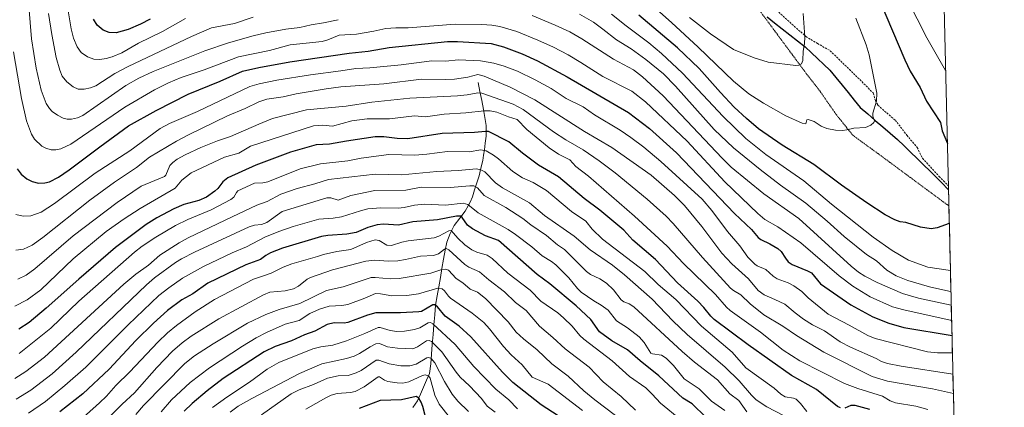
# Model space of a CAD drawing. Units: metres. Extents: x 661374 to 664827, y 4758092 to 4760449.
# Drawn here: x 664329 to 664827, y 4759234 to 4759430 of the extents above; entities that cross this region are included whole.
import ezdxf

# ---------------------------------------------------------------- set-up
doc = ezdxf.new("R2010")
doc.units = ezdxf.units.M
doc.header["$MEASUREMENT"] = 0
doc.linetypes.add('TRAZOS', pattern=[0.75, 0.5, -0.25])
doc.linetypes.add('TRAZOSX2', pattern=[1.5, 1, -0.5])
for name, color, linetype, lineweight in [('Alambrada', 19, 'TRAZOS', 0), ('Comunidad autónoma', 142, 'Continuous', 30), ('Corriente natural lineal', 142, 'Continuous', 13), ('Curva de nivel maestra', 36, 'Continuous', 30), ('Curva de nivel normal', 36, 'Continuous', 0), ('Municipio', 9, 'Continuous', 13), ('Municipio CxS', 142, 'Continuous', 0), ('Nación', 19, 'Continuous', 30), ('Pastizal CxS', 92, 'Continuous', 0), ('Provincia', 19, 'Continuous', 0), ('Senda', 19, 'TRAZOSX2', 0)]:
    doc.layers.add(name, color=color, linetype=linetype, lineweight=lineweight)

# ---------------------------------------------------------------- blocks, each defined once
blk = doc.blocks.new('*U161')
at = {"layer": 'Curva de nivel normal', "color": 36, "linetype": 'Continuous', "lineweight": 0}
blk.add_polyline3d([(664556.1, 4759231.95, 1485), (664550.74, 4759237.24, 1485), (664547.8, 4759240.77, 1485), (664544.05, 4759247.04, 1485), (664539.08, 4759256.52, 1485), (664537.24, 4759258.71, 1485), (664536.03, 4759259.19, 1485), (664535.1, 4759259.01, 1485), (664529.67, 4759255.94, 1485), (664526.44, 4759254.98, 1485), (664521.88, 4759255, 1485), (664515.97, 4759256.1, 1485), (664510.78, 4759257.85, 1485), (664509.48, 4759257.94, 1485), (664501.81, 4759252.73, 1485), (664499.33, 4759251.44, 1485), (664495.34, 4759250.22, 1485), (664490.18, 4759250.02, 1485), (664484.87, 4759248.82, 1485), (664477.71, 4759245.62, 1485), (664470.43, 4759242.97, 1485), (664466.47, 4759240.82, 1485), (664451.48, 4759230.3, 1485)], dxfattribs=at)
blk = doc.blocks.new('*U165')
at = {"layer": 'Curva de nivel normal', "color": 36, "linetype": 'Continuous', "lineweight": 0}
blk.add_polyline3d([(664326.69, 4759248.7, 1540), (664332.35, 4759252.21, 1540), (664341.8, 4759259.38, 1540), (664381.92, 4759296.36, 1540), (664387.99, 4759301.36, 1540), (664394.25, 4759305.83, 1540), (664400.05, 4759310.87, 1540), (664409.74, 4759317.17, 1540), (664414.32, 4759319.77, 1540), (664436.61, 4759330.28, 1540), (664449.02, 4759336.16, 1540), (664454.28, 4759338.12, 1540), (664461.3, 4759341.78, 1540), (664469.41, 4759344.64, 1540), (664478.44, 4759346.94, 1540), (664485.35, 4759349.09, 1540), (664508.98, 4759351.92, 1540), (664522.49, 4759351.51, 1540), (664540.11, 4759353.14, 1540), (664550.86, 4759353.65, 1540), (664560.18, 4759354.51, 1540), (664562.32, 4759354.04, 1540), (664564.35, 4759353.02, 1540), (664569.76, 4759347.55, 1540), (664573.41, 4759344.96, 1540), (664587.06, 4759337.36, 1540), (664594.52, 4759331.02, 1540), (664609.58, 4759320.46, 1540), (664617.7, 4759313.61, 1540), (664628.89, 4759305.9, 1540), (664635.03, 4759301.05, 1540), (664649.08, 4759288.63, 1540), (664659.47, 4759277.78, 1540), (664666.67, 4759270.82, 1540), (664685.95, 4759254.32, 1540), (664693.04, 4759247.38, 1540), (664699.29, 4759240.14, 1540), (664701.68, 4759237.9, 1540), (664706.99, 4759234.35, 1540), (664715.84, 4759229.83, 1540)], dxfattribs=at)
blk = doc.blocks.new('*U168')
at = {"layer": 'Curva de nivel normal', "color": 36, "linetype": 'Continuous', "lineweight": 0}
blk.add_polyline3d([(664328.19, 4759298.8, 1560), (664332.37, 4759300.8, 1560), (664336.81, 4759303.99, 1560), (664356.25, 4759320.67, 1560), (664378.52, 4759337.53, 1560), (664390.68, 4759345.82, 1560), (664402.49, 4759350.69, 1560), (664403.14, 4759351.41, 1560), (664405.18, 4759356.2, 1560), (664406.55, 4759357.7, 1560), (664408.87, 4759359.43, 1560), (664412.78, 4759361.65, 1560), (664420.85, 4759365.38, 1560), (664429.27, 4759368.74, 1560), (664435.72, 4759370.8, 1560), (664450.14, 4759377.13, 1560), (664457.06, 4759379.98, 1560), (664474.19, 4759384.32, 1560), (664494.29, 4759386.26, 1560), (664507.28, 4759388.14, 1560), (664526.39, 4759390.3, 1560), (664550.57, 4759391.44, 1560), (664555.46, 4759391.95, 1560), (664560.92, 4759392.95, 1560), (664562.94, 4759392.83, 1560), (664578.75, 4759387.13, 1560), (664583.78, 4759384.58, 1560), (664599.12, 4759373.18, 1560), (664605.34, 4759369.16, 1560), (664614.06, 4759364.21, 1560), (664622.15, 4759358.62, 1560), (664630.27, 4759352.58, 1560), (664646.43, 4759339.21, 1560), (664656.13, 4759330.55, 1560), (664659.69, 4759326.94, 1560), (664674.49, 4759309.69, 1560), (664688.6, 4759294.34, 1560), (664690.16, 4759293.06, 1560), (664693.88, 4759290.84, 1560), (664698.49, 4759286.3, 1560), (664705.5, 4759280.85, 1560), (664715.05, 4759275.13, 1560), (664721.92, 4759270.42, 1560), (664735.86, 4759261.86, 1560), (664760.19, 4759249.6, 1560), (664768.02, 4759247.33, 1560), (664790.77, 4759243.36, 1560), (664801.34, 4759241.12, 1560)], dxfattribs=at)
blk = doc.blocks.new('*U170')
at = {"layer": 'Curva de nivel normal', "color": 36, "linetype": 'Continuous', "lineweight": 0}
blk.add_polyline3d([(664326.03, 4759413.66, 1580), (664330.11, 4759390.07, 1580), (664332.66, 4759378.8, 1580), (664335.11, 4759372.02, 1580), (664336.67, 4759369.45, 1580), (664340.37, 4759365.97, 1580), (664342.34, 4759364.91, 1580), (664345.12, 4759364.19, 1580), (664347.43, 4759364.17, 1580), (664350.06, 4759364.66, 1580), (664355.08, 4759366.95, 1580), (664382.41, 4759385.74, 1580), (664397.33, 4759394.41, 1580), (664404.44, 4759398.01, 1580), (664410.77, 4759400.68, 1580), (664422.52, 4759404.49, 1580), (664439.87, 4759411.1, 1580), (664455.54, 4759414.25, 1580), (664465.99, 4759417.1, 1580), (664482.18, 4759418.94, 1580), (664485.06, 4759419.71, 1580), (664490.66, 4759422.04, 1580), (664499.55, 4759422.64, 1580), (664508.31, 4759424.02, 1580), (664514.4, 4759425.35, 1580), (664519.37, 4759425.82, 1580), (664525.58, 4759425.79, 1580), (664549.36, 4759427.6, 1580), (664562.82, 4759427.47, 1580), (664567.85, 4759427.1, 1580), (664572.05, 4759426.41, 1580), (664580.55, 4759423.94, 1580), (664591.27, 4759419.55, 1580), (664599.15, 4759415.94, 1580), (664606.5, 4759412.14, 1580), (664613.02, 4759408.33, 1580), (664624.07, 4759401.18, 1580), (664638.69, 4759393.75, 1580), (664645.7, 4759388.47, 1580), (664666.73, 4759368.45, 1580), (664685.77, 4759347.92, 1580), (664702.37, 4759331.98, 1580), (664705.92, 4759329, 1580), (664712.52, 4759325.3, 1580), (664724.27, 4759317.11, 1580), (664743.65, 4759300.42, 1580), (664750.53, 4759295.26, 1580), (664759.27, 4759289.9, 1580), (664770.59, 4759284.89, 1580), (664776.2, 4759283.3, 1580), (664799.78, 4759278.18, 1580), (664800.45, 4759278.14, 1580)], dxfattribs=at)
blk = doc.blocks.new('*U177')
at = {"layer": 'Curva de nivel normal', "color": 36, "linetype": 'Continuous', "lineweight": 0}
for points in [[(664333.72, 4759436.67, 1585), (664335.19, 4759420.25, 1585), (664337.47, 4759405.38, 1585), (664340.07, 4759394.26, 1585), (664342.62, 4759387.5, 1585), (664344.2, 4759385.08, 1585), (664345.68, 4759383.56, 1585), (664348.3, 4759381.64, 1585), (664351.09, 4759380.15, 1585), (664353.12, 4759379.6, 1585), (664355.31, 4759379.66, 1585), (664358.38, 4759380.35, 1585), (664361.15, 4759381.43, 1585), (664382.84, 4759396.67, 1585), (664389.51, 4759400.42, 1585), (664396.63, 4759403.69, 1585), (664422.78, 4759414.2, 1585), (664434.7, 4759418.12, 1585), (664447.32, 4759421.67, 1585), (664453.67, 4759423.31, 1585), (664463.81, 4759425.18, 1585), (664470.76, 4759425.91, 1585), (664476.54, 4759427.34, 1585), (664482.87, 4759428.26, 1585), (664490.18, 4759429.89, 1585)], [(664588.25, 4759431.94, 1585), (664600.04, 4759427.12, 1585), (664607.33, 4759423.76, 1585), (664613.52, 4759420.22, 1585), (664629.42, 4759409.97, 1585), (664639.51, 4759404.48, 1585), (664644.14, 4759401.08, 1585), (664654.51, 4759391.47, 1585), (664684.35, 4759359.86, 1585), (664688.99, 4759355.36, 1585), (664705.46, 4759341.86, 1585), (664723.22, 4759329.41, 1585), (664749.58, 4759305.45, 1585), (664753.37, 4759302.34, 1585), (664756.49, 4759300.36, 1585), (664762.71, 4759297.16, 1585), (664775.53, 4759291.53, 1585), (664783.63, 4759289.28, 1585), (664800.26, 4759285.76, 1585)]]:
    blk.add_polyline3d(points, dxfattribs=at)
blk = doc.blocks.new('*U179')
at = {"layer": 'Curva de nivel normal', "color": 36, "linetype": 'Continuous', "lineweight": 0}
blk.add_polyline3d([(664685.74, 4759232.5, 1530), (664679.04, 4759237.26, 1530), (664672.78, 4759243.35, 1530), (664665.14, 4759248.52, 1530), (664659.83, 4759255.19, 1530), (664656.03, 4759258.97, 1530), (664653.76, 4759260.43, 1530), (664649.18, 4759261.06, 1530), (664648.33, 4759261.44, 1530), (664644.98, 4759266.74, 1530), (664642.49, 4759269.72, 1530), (664636.54, 4759274.21, 1530), (664630.91, 4759277.78, 1530), (664626.69, 4759283.15, 1530), (664623.18, 4759285.76, 1530), (664619.46, 4759287.84, 1530), (664613.15, 4759292.25, 1530), (664611.26, 4759294.12, 1530), (664606.92, 4759299.51, 1530), (664600.35, 4759305.97, 1530), (664598.04, 4759307.71, 1530), (664593.31, 4759310.52, 1530), (664588.16, 4759315.11, 1530), (664579.95, 4759321.45, 1530), (664576.27, 4759323.9, 1530), (664561.08, 4759332.33, 1530), (664555.84, 4759336.6, 1530), (664553.42, 4759337.2, 1530), (664544.47, 4759336.19, 1530), (664534.13, 4759336.75, 1530), (664528.78, 4759336.18, 1530), (664523.58, 4759335.09, 1530), (664520.49, 4759334.65, 1530), (664511.83, 4759334.91, 1530), (664505.2, 4759334.26, 1530), (664501.48, 4759333.39, 1530), (664491.88, 4759330.32, 1530), (664487.66, 4759329.63, 1530), (664480.43, 4759329.05, 1530), (664467.52, 4759325.4, 1530), (664460.17, 4759322.92, 1530), (664453.09, 4759320.02, 1530), (664443.84, 4759315.1, 1530), (664436.68, 4759312.14, 1530), (664422.17, 4759305.29, 1530), (664411.58, 4759299.26, 1530), (664404.56, 4759294.49, 1530), (664399.46, 4759290.59, 1530), (664384.02, 4759275.72, 1530), (664362.6, 4759254.32, 1530), (664352.04, 4759245.03, 1530), (664342.25, 4759237.01, 1530), (664333.71, 4759231.1, 1530)], dxfattribs=at)
blk = doc.blocks.new('*U183')
at = {"layer": 'Curva de nivel normal', "color": 36, "linetype": 'Continuous', "lineweight": 0}
blk.add_polyline3d([(664327.18, 4759331.54, 1570), (664330.86, 4759330.57, 1570), (664334.79, 4759330.81, 1570), (664339.99, 4759332.67, 1570), (664346.79, 4759336.97, 1570), (664367.42, 4759352.4, 1570), (664384.88, 4759363.62, 1570), (664400.21, 4759374.91, 1570), (664404.95, 4759377.46, 1570), (664419.11, 4759383.59, 1570), (664445.48, 4759396.08, 1570), (664450.28, 4759397.49, 1570), (664459.15, 4759399.37, 1570), (664476.2, 4759402.07, 1570), (664491.58, 4759404, 1570), (664499.11, 4759405.31, 1570), (664506.24, 4759405.64, 1570), (664522.14, 4759407.14, 1570), (664537.59, 4759409.14, 1570), (664544.52, 4759408.91, 1570), (664551.07, 4759409.62, 1570), (664562.21, 4759409.07, 1570), (664568.94, 4759407.89, 1570), (664574.21, 4759406.37, 1570), (664580.83, 4759403.9, 1570), (664589.82, 4759399.57, 1570), (664597.87, 4759395.08, 1570), (664605.49, 4759390.1, 1570), (664614.05, 4759385.79, 1570), (664619.83, 4759381.77, 1570), (664632.75, 4759374.12, 1570), (664638.25, 4759370.43, 1570), (664644.75, 4759365.54, 1570), (664653.43, 4759358.33, 1570), (664674.31, 4759339.23, 1570), (664679.22, 4759333.55, 1570), (664687.11, 4759322.94, 1570), (664693.33, 4759315.62, 1570), (664697.46, 4759309.95, 1570), (664700.9, 4759306.46, 1570), (664702.18, 4759305.51, 1570), (664706.48, 4759303.62, 1570), (664710.23, 4759300.38, 1570), (664712.23, 4759299.05, 1570), (664717.77, 4759297.01, 1570), (664720.66, 4759295.37, 1570), (664724.61, 4759292.57, 1570), (664727.82, 4759289.45, 1570), (664738, 4759281.05, 1570), (664748.62, 4759275.62, 1570), (664758.07, 4759270.28, 1570), (664761.7, 4759268.85, 1570), (664788.17, 4759262.11, 1570), (664793.25, 4759261.59, 1570), (664800.85, 4759261.54, 1570)], dxfattribs=at)
blk = doc.blocks.new('*U185')
at = {"layer": 'Curva de nivel normal', "color": 36, "linetype": 'Continuous', "lineweight": 0}
blk.add_polyline3d([(664801.11, 4759250.76, 1565), (664774.97, 4759254.83, 1565), (664767.93, 4759256.26, 1565), (664764.99, 4759257.16, 1565), (664762.23, 4759258.72, 1565), (664749.3, 4759264.53, 1565), (664744.1, 4759267.2, 1565), (664736.15, 4759272.7, 1565), (664730.17, 4759275.78, 1565), (664725.58, 4759278.65, 1565), (664721.24, 4759281.88, 1565), (664716.16, 4759286.22, 1565), (664711.04, 4759288.57, 1565), (664705.57, 4759290.85, 1565), (664702.53, 4759293.03, 1565), (664697.75, 4759298.96, 1565), (664689.23, 4759306.59, 1565), (664684.18, 4759311.91, 1565), (664674.2, 4759325.4, 1565), (664665.44, 4759336.07, 1565), (664660.34, 4759341.06, 1565), (664648.44, 4759351.32, 1565), (664628.69, 4759365.33, 1565), (664614.72, 4759373.44, 1565), (664589.73, 4759389.36, 1565), (664577.13, 4759395.86, 1565), (664564.05, 4759401.39, 1565), (664560.9, 4759402.14, 1565), (664555.78, 4759400.83, 1565), (664549.1, 4759399.9, 1565), (664544.27, 4759399.59, 1565), (664532.42, 4759399.76, 1565), (664513.28, 4759397.45, 1565), (664491.58, 4759395.92, 1565), (664484.18, 4759394.94, 1565), (664468.97, 4759392.36, 1565), (664462.39, 4759390.86, 1565), (664454.09, 4759389.66, 1565), (664450.03, 4759388.39, 1565), (664443.23, 4759384.96, 1565), (664434.19, 4759381.25, 1565), (664414.59, 4759371.76, 1565), (664408.4, 4759368.47, 1565), (664394.85, 4759360.48, 1565), (664388.18, 4759355.23, 1565), (664377.13, 4759347.83, 1565), (664364.62, 4759338.69, 1565), (664340.9, 4759319.82, 1565), (664335.53, 4759316.03, 1565), (664331.16, 4759314.01, 1565), (664327.2, 4759313.44, 1565)], dxfattribs=at)
blk = doc.blocks.new('*U187')
at = {"layer": 'Curva de nivel normal', "color": 36, "linetype": 'Continuous', "lineweight": 0}
blk.add_polyline3d([(664328.99, 4759261.33, 1545), (664344.9, 4759274.11, 1545), (664359.1, 4759287.68, 1545), (664387.32, 4759312.44, 1545), (664391.17, 4759315.45, 1545), (664398.04, 4759320.05, 1545), (664407.89, 4759325.86, 1545), (664414.24, 4759328.98, 1545), (664425.98, 4759333.87, 1545), (664435.93, 4759339.03, 1545), (664437.51, 4759340.22, 1545), (664438.78, 4759342.65, 1545), (664439.56, 4759343.43, 1545), (664447.91, 4759347.28, 1545), (664452.2, 4759347.42, 1545), (664454.63, 4759347.93, 1545), (664471.05, 4759354.62, 1545), (664481.36, 4759357.02, 1545), (664495.03, 4759358.6, 1545), (664501.84, 4759359.95, 1545), (664515.81, 4759361.75, 1545), (664528.98, 4759361.44, 1545), (664535.13, 4759361.89, 1545), (664545.44, 4759363.22, 1545), (664556.46, 4759363.17, 1545), (664562.33, 4759364.15, 1545), (664565.07, 4759363.57, 1545), (664568.8, 4759361.48, 1545), (664571.33, 4759359.6, 1545), (664578.55, 4759353.19, 1545), (664583.36, 4759350.02, 1545), (664588.87, 4759347.61, 1545), (664595.53, 4759343.55, 1545), (664608.25, 4759332.95, 1545), (664615.42, 4759328.07, 1545), (664618.6, 4759324.07, 1545), (664623.84, 4759319.06, 1545), (664645.25, 4759302.7, 1545), (664651.96, 4759296.05, 1545), (664661.01, 4759288.62, 1545), (664673.98, 4759275.12, 1545), (664689.42, 4759261.96, 1545), (664696.43, 4759254.04, 1545), (664710.62, 4759243.82, 1545), (664714.1, 4759240.68, 1545), (664716.23, 4759239.31, 1545), (664720.48, 4759238.65, 1545), (664721.9, 4759238.12, 1545), (664723.98, 4759236.08, 1545), (664727.17, 4759231.98, 1545)], dxfattribs=at)
blk = doc.blocks.new('*U192')
at = {"layer": 'Curva de nivel normal', "color": 36, "linetype": 'Continuous', "lineweight": 0}
blk.add_polyline3d([(664788.35, 4759232.95, 1555), (664782.33, 4759234.58, 1555), (664772.04, 4759236.42, 1555), (664769.39, 4759237.42, 1555), (664765.47, 4759239.69, 1555), (664753.07, 4759243.57, 1555), (664746.24, 4759246.15, 1555), (664723.73, 4759257.56, 1555), (664715.31, 4759262.88, 1555), (664703.71, 4759272.07, 1555), (664688.42, 4759283, 1555), (664686.56, 4759284.6, 1555), (664681.09, 4759291.1, 1555), (664664.8, 4759306.67, 1555), (664656.56, 4759315.44, 1555), (664640.14, 4759330.68, 1555), (664616.82, 4759350.78, 1555), (664610.43, 4759355.77, 1555), (664607.35, 4759359.1, 1555), (664601.67, 4759362, 1555), (664596.92, 4759365.1, 1555), (664585.7, 4759374.37, 1555), (664580.73, 4759379.43, 1555), (664576.29, 4759380.76, 1555), (664570.46, 4759383.11, 1555), (664567.08, 4759383.77, 1555), (664564.1, 4759383.82, 1555), (664554.76, 4759382.84, 1555), (664543.77, 4759382.15, 1555), (664534.45, 4759380.74, 1555), (664528.91, 4759381.33, 1555), (664516.13, 4759379.75, 1555), (664504.96, 4759379.81, 1555), (664497.14, 4759378.74, 1555), (664487.41, 4759376.03, 1555), (664482.55, 4759376.56, 1555), (664477.7, 4759376.25, 1555), (664445.93, 4759365.97, 1555), (664439.98, 4759362.43, 1555), (664432.74, 4759360.42, 1555), (664415.86, 4759352.52, 1555), (664411.18, 4759348.81, 1555), (664407.85, 4759344.86, 1555), (664390.06, 4759334.59, 1555), (664381.96, 4759329.32, 1555), (664372.98, 4759322.93, 1555), (664356.17, 4759309.09, 1555), (664339.82, 4759293.43, 1555), (664332.96, 4759288.31, 1555), (664326.71, 4759285.09, 1555)], dxfattribs=at)
blk = doc.blocks.new('*U193')
at = {"layer": 'Curva de nivel normal', "color": 36, "linetype": 'Continuous', "lineweight": 0}
blk.add_polyline3d([(664569.54, 4759231.56, 1490), (664565.58, 4759234.72, 1490), (664562.65, 4759238.53, 1490), (664556.56, 4759244.99, 1490), (664551.96, 4759249.36, 1490), (664549.85, 4759251.9, 1490), (664542.58, 4759262.16, 1490), (664537.45, 4759267.24, 1490), (664536.18, 4759267.8, 1490), (664534.95, 4759267.65, 1490), (664530.3, 4759264.67, 1490), (664528.01, 4759263.66, 1490), (664520.19, 4759263.99, 1490), (664515.22, 4759264.61, 1490), (664511.16, 4759266.3, 1490), (664509.21, 4759266.07, 1490), (664506.37, 4759264.68, 1490), (664501.02, 4759261.18, 1490), (664498.24, 4759259.85, 1490), (664494.36, 4759258.66, 1490), (664481.96, 4759256.08, 1490), (664470.61, 4759251.22, 1490), (664446.52, 4759238.59, 1490), (664439.7, 4759234.64, 1490), (664435.58, 4759231.65, 1490)], dxfattribs=at)
blk = doc.blocks.new('*U204')
at = {"layer": 'Curva de nivel normal', "color": 36, "linetype": 'Continuous', "lineweight": 0}
blk.add_polyline3d([(664663.47, 4759227.78, 1520), (664653.21, 4759236.11, 1520), (664649.03, 4759240.78, 1520), (664645.77, 4759243.86, 1520), (664637.51, 4759249.68, 1520), (664628.8, 4759257.62, 1520), (664614.45, 4759268.43, 1520), (664612.44, 4759270.36, 1520), (664608.58, 4759275.05, 1520), (664604.17, 4759279.35, 1520), (664601.23, 4759281.77, 1520), (664592.73, 4759287.78, 1520), (664587.38, 4759293.23, 1520), (664576.1, 4759301.81, 1520), (664568.09, 4759309.33, 1520), (664565.65, 4759310.91, 1520), (664560.4, 4759312.45, 1520), (664557.89, 4759313.64, 1520), (664554.33, 4759316.2, 1520), (664550.72, 4759319.53, 1520), (664547.42, 4759323.45, 1520), (664546.21, 4759323.15, 1520), (664541.13, 4759320.47, 1520), (664538.75, 4759319.7, 1520), (664525.57, 4759318.19, 1520), (664522.46, 4759317.51, 1520), (664517.13, 4759315.74, 1520), (664514.89, 4759316.04, 1520), (664510.95, 4759318.33, 1520), (664508.92, 4759318.65, 1520), (664504.52, 4759317.29, 1520), (664496.57, 4759313.84, 1520), (664489.61, 4759312.83, 1520), (664482.85, 4759311.34, 1520), (664479.76, 4759310.18, 1520), (664466.8, 4759306.57, 1520), (664462.4, 4759304.95, 1520), (664456.41, 4759301.79, 1520), (664453.03, 4759300.61, 1520), (664447.49, 4759298.87, 1520), (664427.68, 4759288.58, 1520), (664417.95, 4759282.3, 1520), (664408.52, 4759275.47, 1520), (664403.96, 4759271.66, 1520), (664399, 4759266.94, 1520), (664384.87, 4759251.97, 1520), (664377.78, 4759245.05, 1520), (664373.04, 4759239.63, 1520), (664369.5, 4759236.27, 1520), (664358.09, 4759226.12, 1520)], dxfattribs=at)
blk = doc.blocks.new('*U205')
at = {"layer": 'Curva de nivel normal', "color": 36, "linetype": 'Continuous', "lineweight": 0}
blk.add_polyline3d([(664580.83, 4759233.32, 1495), (664576.51, 4759237.79, 1495), (664569.93, 4759243.26, 1495), (664558.79, 4759254.64, 1495), (664549.37, 4759265.76, 1495), (664538.04, 4759276.29, 1495), (664536.9, 4759276.84, 1495), (664535.75, 4759276.77, 1495), (664531.47, 4759274.22, 1495), (664528.88, 4759273.4, 1495), (664523.84, 4759272.53, 1495), (664519.88, 4759272.31, 1495), (664516.49, 4759272.84, 1495), (664511.52, 4759274.45, 1495), (664510.42, 4759274.43, 1495), (664503.66, 4759271.28, 1495), (664494.48, 4759267.72, 1495), (664487.45, 4759265.43, 1495), (664481.39, 4759264.65, 1495), (664477.39, 4759263.59, 1495), (664460.18, 4759256.74, 1495), (664454.38, 4759253.31, 1495), (664445.31, 4759246.8, 1495), (664433.85, 4759239.23, 1495), (664426.74, 4759233.98, 1495)], dxfattribs=at)
blk = doc.blocks.new('*U219')
at = {"layer": 'Curva de nivel normal', "color": 36, "linetype": 'Continuous', "lineweight": 0}
blk.add_polyline3d([(664613.86, 4759232.48, 1505), (664596.42, 4759245.8, 1505), (664588.34, 4759249.38, 1505), (664583.31, 4759255.46, 1505), (664577.71, 4759260.65, 1505), (664573.82, 4759264.73, 1505), (664566.78, 4759273.73, 1505), (664563.89, 4759276.88, 1505), (664557.91, 4759281.64, 1505), (664547.04, 4759289.25, 1505), (664545.98, 4759290.23, 1505), (664544, 4759292.99, 1505), (664542.84, 4759293.89, 1505), (664540.68, 4759294.27, 1505), (664530.79, 4759291.44, 1505), (664524.93, 4759290.62, 1505), (664517.38, 4759290.33, 1505), (664511.56, 4759291.41, 1505), (664509.09, 4759291.49, 1505), (664503.76, 4759289.16, 1505), (664495.16, 4759285.98, 1505), (664492.03, 4759285.46, 1505), (664485.61, 4759285.1, 1505), (664480.76, 4759283.62, 1505), (664475.98, 4759281.52, 1505), (664470.5, 4759277.88, 1505), (664463.48, 4759276.04, 1505), (664454.05, 4759271.89, 1505), (664448.84, 4759269.13, 1505), (664441.86, 4759264.89, 1505), (664425.15, 4759254.03, 1505), (664415.44, 4759246.62, 1505), (664405.93, 4759237.78, 1505), (664400.76, 4759231.79, 1505)], dxfattribs=at)
blk = doc.blocks.new('*U220')
at = {"layer": 'Curva de nivel normal', "color": 36, "linetype": 'Continuous', "lineweight": 0}
blk.add_polyline3d([(664650.62, 4759214.64, 1510), (664620.02, 4759237.87, 1510), (664614.51, 4759242.42, 1510), (664606.48, 4759249.83, 1510), (664598.2, 4759256.02, 1510), (664590.92, 4759263.09, 1510), (664583.99, 4759268.6, 1510), (664580.17, 4759272.12, 1510), (664576.15, 4759277.18, 1510), (664564.69, 4759289.05, 1510), (664560.7, 4759292.26, 1510), (664556.91, 4759293.76, 1510), (664553.32, 4759296.89, 1510), (664549.9, 4759299.23, 1510), (664546, 4759303.41, 1510), (664544.55, 4759303.94, 1510), (664542.64, 4759303.64, 1510), (664537.13, 4759301.85, 1510), (664521.03, 4759299.16, 1510), (664516.77, 4759298.93, 1510), (664508.96, 4759299.73, 1510), (664506.84, 4759299.61, 1510), (664492.7, 4759294.92, 1510), (664484.41, 4759293.14, 1510), (664470.84, 4759286.51, 1510), (664460.43, 4759283.53, 1510), (664453.67, 4759281, 1510), (664444.36, 4759276.51, 1510), (664426.96, 4759266.16, 1510), (664417.62, 4759260.1, 1510), (664412.74, 4759256.15, 1510), (664391.79, 4759234.96, 1510), (664387.86, 4759230.5, 1510)], dxfattribs=at)
blk = doc.blocks.new('*U230')
at = {"layer": 'Curva de nivel normal', "color": 36, "linetype": 'Continuous', "lineweight": 0}
blk.add_polyline3d([(664546.57, 4759229.04, 1480), (664541.27, 4759235.69, 1480), (664539.12, 4759240.17, 1480), (664536.81, 4759248.77, 1480), (664535.85, 4759250.06, 1480), (664534.25, 4759250.56, 1480), (664532.79, 4759250.15, 1480), (664525.94, 4759246.9, 1480), (664522.92, 4759246.27, 1480), (664520.03, 4759246.39, 1480), (664515.4, 4759247.13, 1480), (664513.59, 4759247.76, 1480), (664511.18, 4759249.41, 1480), (664510.52, 4759249.46, 1480), (664503.44, 4759244.49, 1480), (664498.89, 4759242.11, 1480), (664496.43, 4759241.51, 1480), (664489.68, 4759241.04, 1480), (664486.64, 4759240.17, 1480), (664484.01, 4759238.93, 1480), (664473.83, 4759233.15, 1480)], dxfattribs=at)
blk = doc.blocks.new('*U242')
at = {"layer": 'Curva de nivel normal', "color": 36, "linetype": 'Continuous', "lineweight": 0}
blk.add_polyline3d([(664640.5, 4759232.67, 1515), (664633.34, 4759239.55, 1515), (664624.26, 4759246.96, 1515), (664617.21, 4759254.32, 1515), (664605.09, 4759263.63, 1515), (664598.79, 4759269.39, 1515), (664592, 4759275.04, 1515), (664585.24, 4759282.91, 1515), (664579.85, 4759286.99, 1515), (664574.32, 4759292.46, 1515), (664566.34, 4759298.48, 1515), (664561.69, 4759302.52, 1515), (664556.36, 4759304.9, 1515), (664554.27, 4759306.16, 1515), (664546.19, 4759313.55, 1515), (664544.86, 4759314.32, 1515), (664544.05, 4759314, 1515), (664540.88, 4759311.54, 1515), (664538.45, 4759310.78, 1515), (664531.83, 4759310.45, 1515), (664524.3, 4759308.67, 1515), (664520.38, 4759308.07, 1515), (664515.51, 4759307.92, 1515), (664508.78, 4759308.45, 1515), (664504.22, 4759307.93, 1515), (664487.35, 4759303.46, 1515), (664476.29, 4759299.72, 1515), (664474.62, 4759298.84, 1515), (664470.15, 4759295.25, 1515), (664467.63, 4759293.87, 1515), (664463.41, 4759292.92, 1515), (664455.65, 4759292.16, 1515), (664452.4, 4759290.92, 1515), (664429.9, 4759278.84, 1515), (664415.83, 4759270.07, 1515), (664411.32, 4759266.69, 1515), (664406.51, 4759262.43, 1515), (664398.51, 4759254.18, 1515), (664387.31, 4759241.36, 1515), (664380.95, 4759235.7, 1515), (664372.69, 4759227.34, 1515)], dxfattribs=at)
blk = doc.blocks.new('*U251')
at = {"layer": 'Curva de nivel normal', "color": 36, "linetype": 'Continuous', "lineweight": 0}
blk.add_polyline3d([(664696.94, 4759231.77, 1535), (664692.83, 4759237.44, 1535), (664688.22, 4759240.86, 1535), (664682.09, 4759247.89, 1535), (664670.44, 4759256.9, 1535), (664664.15, 4759262.35, 1535), (664639.67, 4759284.87, 1535), (664637.46, 4759286.28, 1535), (664634.61, 4759287.41, 1535), (664633.33, 4759288.34, 1535), (664629.51, 4759293.38, 1535), (664625.89, 4759296.75, 1535), (664622.6, 4759299.04, 1535), (664617.84, 4759301.13, 1535), (664615.77, 4759302.64, 1535), (664604.67, 4759313.74, 1535), (664601.2, 4759316.2, 1535), (664595.51, 4759320.93, 1535), (664587.67, 4759326.27, 1535), (664583.65, 4759329.48, 1535), (664574.98, 4759334.98, 1535), (664564.08, 4759341.13, 1535), (664560.67, 4759345.02, 1535), (664558.82, 4759345.95, 1535), (664556.8, 4759346.02, 1535), (664546.78, 4759345.07, 1535), (664532.14, 4759345.31, 1535), (664524.42, 4759343.69, 1535), (664508.82, 4759343.68, 1535), (664496.58, 4759341.05, 1535), (664490.28, 4759338.72, 1535), (664486.5, 4759339.92, 1535), (664484.51, 4759339.91, 1535), (664461.96, 4759333.06, 1535), (664454.08, 4759327.5, 1535), (664451.42, 4759326.36, 1535), (664447.91, 4759326.03, 1535), (664445.23, 4759325.21, 1535), (664417.62, 4759312.43, 1535), (664411.05, 4759309.12, 1535), (664407.92, 4759307.2, 1535), (664397.43, 4759299.42, 1535), (664393.24, 4759295.87, 1535), (664357.78, 4759262.01, 1535), (664345.55, 4759251.01, 1535), (664334.8, 4759242.68, 1535), (664327.42, 4759238.18, 1535)], dxfattribs=at)
blk = doc.blocks.new('*U261')
at = {"layer": 'Curva de nivel maestra', "color": 36, "linetype": 'Continuous', "lineweight": 30}
blk.add_polyline3d([(664604.42, 4759227.89, 1500), (664592.84, 4759235.34, 1500), (664578.62, 4759246.63, 1500), (664573.28, 4759251.76, 1500), (664557.23, 4759269.69, 1500), (664551.48, 4759275.05, 1500), (664544.37, 4759280.06, 1500), (664540.44, 4759284.86, 1500), (664539.19, 4759285.9, 1500), (664538.13, 4759285.89, 1500), (664532.35, 4759282.48, 1500), (664530.97, 4759282.27, 1500), (664521.76, 4759281.83, 1500), (664509.2, 4759281.81, 1500), (664505.02, 4759280.68, 1500), (664495.06, 4759276.86, 1500), (664493.2, 4759276.59, 1500), (664488.17, 4759276.78, 1500), (664484.73, 4759275.98, 1500), (664478.36, 4759272.61, 1500), (664473.22, 4759270.66, 1500), (664466.69, 4759267.59, 1500), (664458.32, 4759264.78, 1500), (664452.8, 4759262.06, 1500), (664432.07, 4759248.56, 1500), (664423.93, 4759242.34, 1500), (664416.32, 4759235.94, 1500), (664412.34, 4759232.21, 1500)], dxfattribs=at)
blk = doc.blocks.new('*U263')
at = {"layer": 'Curva de nivel maestra', "color": 36, "linetype": 'Continuous', "lineweight": 30}
blk.add_polyline3d([(664535.29, 4759226.09, 1475), (664533.1, 4759234.47, 1475), (664532.2, 4759236.75, 1475), (664531.08, 4759238.69, 1475), (664529.62, 4759239.52, 1475), (664522.33, 4759237.81, 1475), (664511.47, 4759237.44, 1475), (664500.79, 4759233.4, 1475)], dxfattribs=at)
blk = doc.blocks.new('*U269')
at = {"layer": 'Curva de nivel maestra', "color": 36, "linetype": 'Continuous', "lineweight": 30}
blk.add_polyline3d([(664327.92, 4759354.55, 1575), (664329.99, 4759351.9, 1575), (664332.76, 4759349.53, 1575), (664335.47, 4759348.07, 1575), (664338.77, 4759347.27, 1575), (664341.81, 4759347.47, 1575), (664344.18, 4759348.05, 1575), (664348.86, 4759350.39, 1575), (664354.15, 4759353.96, 1575), (664369.7, 4759365.73, 1575), (664384.25, 4759376.24, 1575), (664398.26, 4759384.09, 1575), (664414.45, 4759392.28, 1575), (664430.48, 4759398.78, 1575), (664441.93, 4759403.81, 1575), (664450.04, 4759405.81, 1575), (664465.82, 4759408.58, 1575), (664495.86, 4759412.99, 1575), (664505.36, 4759413.92, 1575), (664515.99, 4759415.8, 1575), (664545.52, 4759418.81, 1575), (664550.64, 4759418.85, 1575), (664567.56, 4759417.9, 1575), (664573.78, 4759416.09, 1575), (664583.33, 4759412.56, 1575), (664591.02, 4759409.03, 1575), (664606.05, 4759401.05, 1575), (664637.09, 4759383.05, 1575), (664647.71, 4759374.97, 1575), (664661.35, 4759362.64, 1575), (664690.64, 4759332.01, 1575), (664699.16, 4759323.9, 1575), (664702.6, 4759319.84, 1575), (664703.97, 4759318.77, 1575), (664708.47, 4759316.71, 1575), (664712.54, 4759314.29, 1575), (664714.24, 4759312.75, 1575), (664716.48, 4759309.45, 1575), (664717.84, 4759307.64, 1575), (664719.74, 4759306.25, 1575), (664727.58, 4759303.08, 1575), (664729.5, 4759302.02, 1575), (664734.2, 4759296.49, 1575), (664749.51, 4759285.84, 1575), (664760.56, 4759279.85, 1575), (664768.7, 4759276.5, 1575), (664776.3, 4759274.37, 1575), (664800.63, 4759270.28, 1575), (664800.6349, 4759270.2792, 1575)], dxfattribs=at)
blk = doc.blocks.new('*U270')
at = {"layer": 'Curva de nivel maestra', "color": 36, "linetype": 'Continuous', "lineweight": 30}
blk.add_polyline3d([(664676.07, 4759229.16, 1525), (664669.28, 4759235.89, 1525), (664664.48, 4759238.66, 1525), (664652.45, 4759250, 1525), (664642.86, 4759257.59, 1525), (664636.54, 4759263.15, 1525), (664628.58, 4759267.66, 1525), (664622.33, 4759272.17, 1525), (664618.06, 4759278.37, 1525), (664610.57, 4759285.42, 1525), (664597.18, 4759296.45, 1525), (664590.85, 4759301.15, 1525), (664571.33, 4759318.3, 1525), (664564.7, 4759320.68, 1525), (664558.1, 4759324.23, 1525), (664555.67, 4759326.16, 1525), (664552.98, 4759329.93, 1525), (664552.16, 4759330.6, 1525), (664550.14, 4759330.59, 1525), (664540.42, 4759328.79, 1525), (664527.99, 4759327.84, 1525), (664520.73, 4759326.13, 1525), (664513.23, 4759326.6, 1525), (664510.03, 4759326.27, 1525), (664505.21, 4759324.83, 1525), (664499.26, 4759322.36, 1525), (664494.62, 4759321.5, 1525), (664485.07, 4759320.86, 1525), (664481.87, 4759320.36, 1525), (664462.15, 4759314.45, 1525), (664456.03, 4759312.15, 1525), (664453.69, 4759310.81, 1525), (664451.03, 4759308.73, 1525), (664443.59, 4759306.02, 1525), (664424.4, 4759296.8, 1525), (664416.73, 4759291.48, 1525), (664411.12, 4759288.39, 1525), (664403.88, 4759283.05, 1525), (664396.85, 4759276.62, 1525), (664387.95, 4759267.81, 1525), (664374.37, 4759253.28, 1525), (664361.11, 4759240.94, 1525), (664349.53, 4759231.76, 1525)], dxfattribs=at)
blk = doc.blocks.new('*U275')
at = {"layer": 'Curva de nivel maestra', "color": 36, "linetype": 'Continuous', "lineweight": 30}
for points in [[(664759.01, 4759232.96, 1550), (664751.7, 4759234.91, 1550), (664749.5, 4759235.04, 1550), (664746.5, 4759233.61, 1550)], [(664744.28, 4759233.78, 1550), (664742.67, 4759234.54, 1550), (664732.18, 4759243.12, 1550), (664719.44, 4759250.2, 1550), (664697.49, 4759265.66, 1550), (664680.43, 4759278.47, 1550), (664678.6, 4759280.13, 1550), (664675.21, 4759284.49, 1550), (664672.16, 4759287.74, 1550), (664661.87, 4759296.92, 1550), (664650.67, 4759308.72, 1550), (664639.22, 4759318.56, 1550), (664634.76, 4759323.61, 1550), (664622.51, 4759333.64, 1550), (664614.61, 4759339.53, 1550), (664601.68, 4759350.53, 1550), (664591.5, 4759356.43, 1550), (664583.47, 4759362.47, 1550), (664576.6, 4759368.23, 1550), (664566.2, 4759373.34, 1550), (664564.76, 4759373.46, 1550), (664559.1, 4759372.86, 1550), (664542.74, 4759372.45, 1550), (664525.39, 4759369.75, 1550), (664519.99, 4759369.88, 1550), (664513.27, 4759370.74, 1550), (664509.02, 4759370.68, 1550), (664494.4, 4759368.6, 1550), (664485.83, 4759366.95, 1550), (664479.03, 4759366.65, 1550), (664466.14, 4759363.04, 1550), (664448.59, 4759356.41, 1550), (664434.38, 4759349.93, 1550), (664431.88, 4759348.06, 1550), (664429.3, 4759344.6, 1550), (664427.87, 4759343.19, 1550), (664423.63, 4759340.22, 1550), (664419.72, 4759338.5, 1550), (664412.18, 4759336.6, 1550), (664407.12, 4759334.41, 1550), (664398.56, 4759329.83, 1550), (664393.07, 4759326.4, 1550), (664377.57, 4759314.79, 1550), (664359.02, 4759298.84, 1550), (664342.59, 4759284.08, 1550), (664333.97, 4759276.93, 1550), (664328.72, 4759273.63, 1550)]]:
    blk.add_polyline3d(points, dxfattribs=at)

msp = doc.modelspace()

# ---------------------------------------------------------------- linework, layer by layer
at = {"layer": 'Alambrada', "color": 19, "linetype": 'TRAZOS', "lineweight": 0}
msp.add_polyline3d([(664307.09, 4759659.48, 1622.31), (664367.73, 4759646.13, 1643.4), (664379.98, 4759643.68, 1646.5), (664432.23, 4759600.76, 1657.85), (664450.17, 4759585.58, 1659.58), (664451.64, 4759584.8, 1659.7), (664453.98, 4759583.6, 1659.69), (664496.51, 4759567.59, 1655.46), (664629.3, 4759519.01, 1636.91), (664656.91, 4759488.82, 1627.51), (664692.81, 4759448.74, 1615.5), (664727.28, 4759402.22, 1608.91), (664733.35, 4759394.5, 1607.89), (664742.19, 4759381.81, 1605.74), (664750.51, 4759371.47, 1604.65), (664763.98, 4759361.68, 1604.04), (664790.3, 4759342.25, 1601.82), (664799.06, 4759335.79, 1600.73)], dxfattribs=at)
at = {"layer": 'Comunidad autónoma', "color": 142, "linetype": 'Continuous', "lineweight": 30}
msp.add_polyline3d([(664707.09, 4759431.28, 1612), (664710.91, 4759428.38, 1611.67), (664714.79, 4759425.32, 1611.08), (664718.67, 4759422.26, 1610.62), (664722.55, 4759419.2, 1610.23), (664726.43, 4759416.14, 1609.85), (664729.55, 4759413.2, 1609.59), (664732.67, 4759410.26, 1609.27), (664735.78, 4759407.31, 1608.82), (664738.9, 4759404.37, 1608.36), (664741.97, 4759400.6, 1607.78), (664745.04, 4759396.83, 1607.09), (664748.12, 4759393.07, 1606.49), (664751.19, 4759389.3, 1605.94), (664754.26, 4759385.53, 1605.53), (664758.03, 4759382.28, 1605.15), (664761.81, 4759379.03, 1604.83), (664765.58, 4759375.78, 1604.32), (664769.36, 4759372.53, 1603.92), (664773.13, 4759369.28, 1603.63), (664776.42, 4759366.1, 1603.26), (664779.71, 4759362.92, 1602.86), (664783.01, 4759359.73, 1602.61), (664786.3, 4759356.55, 1602.31), (664789.59, 4759353.37, 1601.98), (664792.59, 4759350.36, 1601.66), (664795.6, 4759347.36, 1601.33), (664798.6, 4759344.35, 1601.01), (664798.85, 4759344.28, 1600.98)], dxfattribs=at)
at = {"layer": 'Corriente natural lineal', "color": 142, "linetype": 'Continuous', "lineweight": 13}
msp.add_polyline3d([(664560.98, 4759398.19, 1562.12), (664561.9, 4759393.64, 1560.06), (664562.81, 4759389.08, 1557.54), (664563.73, 4759384.53, 1555.05), (664564.4, 4759380.46, 1553.21), (664565.06, 4759376.38, 1551.25), (664565.05, 4759373.7, 1549.9), (664565.03, 4759371.02, 1548.57), (664564.62, 4759367.55, 1546.78), (664564.2, 4759364.08, 1544.84), (664563.77, 4759361.43, 1543.55), (664563.34, 4759358.78, 1542.3), (664562.43, 4759354.9, 1539.95), (664561.52, 4759351.02, 1537.78), (664560.38, 4759347.51, 1536.01), (664559.24, 4759343.99, 1533.82), (664558.1, 4759340.48, 1531.99), (664556.96, 4759337.79, 1530.45), (664556.01, 4759335.85, 1529.5), (664554.43, 4759333.24, 1527.89), (664551.68, 4759329.56, 1524.22), (664548.92, 4759325.88, 1522.06), (664546.89, 4759321.88, 1519.11), (664545.25, 4759317.58, 1517.01), (664544.37, 4759313.49, 1514.8), (664543.55, 4759308.86, 1512.36), (664542.72, 4759304.23, 1510.07), (664541.9, 4759299.6, 1507.54), (664541.07, 4759294.97, 1505.11), (664540.25, 4759290.34, 1502.43), (664539.42, 4759285.71, 1500.06), (664539.03, 4759280.75, 1497.57), (664538.63, 4759275.8, 1494.86), (664538.24, 4759270.84, 1492.03), (664537.84, 4759265.89, 1488.91), (664537.45, 4759260.93, 1485.88), (664537.05, 4759255.98, 1483.05), (664536.41, 4759251.24, 1480.31), (664534.88, 4759247.76, 1478.79), (664533.35, 4759244.27, 1477.16), (664531.82, 4759240.78, 1475.47), (664530.29, 4759237.29, 1474.17), (664527.93, 4759234.03, 1472.1)], dxfattribs=at)
at = {"layer": 'Curva de nivel maestra', "color": 36, "linetype": 'Continuous', "lineweight": 30}
for points in [[(664760.98, 4759446.92, 1600), (664776.77, 4759409.65, 1600), (664779.53, 4759403.96, 1600), (664784.61, 4759395.56, 1600), (664787.73, 4759388.73, 1600), (664794.89, 4759377.87, 1600), (664795.71, 4759373.7, 1600), (664798.3, 4759367.33, 1600)], [(664799.27, 4759326.93, 1600), (664793.2, 4759324.67, 1600), (664790.06, 4759324.21, 1600), (664784.76, 4759325.13, 1600), (664777.3, 4759327.49, 1600), (664774.47, 4759327.71, 1600), (664771.69, 4759328.85, 1600), (664766.83, 4759331.39, 1600), (664757.62, 4759337.42, 1600), (664744.79, 4759346.29, 1600), (664730.73, 4759356.78, 1600), (664714.8, 4759366.45, 1600), (664702.86, 4759374.81, 1600), (664696.66, 4759379.96, 1600), (664690.49, 4759385.71, 1600), (664683.5, 4759393.07, 1600), (664672.8, 4759405.31, 1600), (664661.88, 4759415.66, 1600), (664642.34, 4759432.19, 1600)], [(664395.17, 4759430.19, 1600), (664390.35, 4759427.59, 1600), (664383.98, 4759424.92, 1600), (664377.97, 4759423.22, 1600), (664374.44, 4759423.33, 1600), (664371.32, 4759424.55, 1600), (664368.34, 4759427.06, 1600), (664366.45, 4759430.1, 1600)]]:
    msp.add_polyline3d(points, dxfattribs=at)
at = {"layer": 'Curva de nivel normal', "color": 36, "linetype": 'Continuous', "lineweight": 0}
for points in [[(664797.41, 4759404.23, 1595), (664787.92, 4759420.67, 1595), (664773.46, 4759449.37, 1595)], [(664353.08, 4759438.33, 1595), (664355.21, 4759425.28, 1595), (664356.42, 4759420.58, 1595), (664358.25, 4759416.13, 1595), (664360.22, 4759413.31, 1595), (664363.39, 4759411.05, 1595), (664366.68, 4759409.88, 1595), (664369.68, 4759409.81, 1595), (664372.87, 4759410.28, 1595), (664375.96, 4759411.18, 1595), (664380.84, 4759413.17, 1595), (664389.22, 4759417.95, 1595), (664401.41, 4759423.85, 1595), (664413.02, 4759430.44, 1595)], [(664343.83, 4759432.98, 1590), (664345.37, 4759422.39, 1590), (664347.61, 4759410.79, 1590), (664349.41, 4759404.32, 1590), (664350.65, 4759401.28, 1590), (664352.98, 4759398.43, 1590), (664356.22, 4759395.91, 1590), (664358.69, 4759394.86, 1590), (664361.78, 4759394.79, 1590), (664364.99, 4759395.44, 1590), (664367.65, 4759396.41, 1590), (664377.37, 4759402.67, 1590), (664383.97, 4759406.24, 1590), (664416.05, 4759421.37, 1590), (664426.16, 4759425.84, 1590), (664437.76, 4759427.88, 1590), (664447.32, 4759431.09, 1590)], [(664612.31, 4759432.66, 1590), (664619.33, 4759428.66, 1590), (664624.11, 4759425.14, 1590), (664631.02, 4759419.67, 1590), (664638.34, 4759415.08, 1590), (664645.84, 4759409.8, 1590), (664654.7, 4759402.53, 1590), (664660.89, 4759396.34, 1590), (664680.42, 4759374.45, 1590), (664690.14, 4759365.08, 1590), (664703.58, 4759354.2, 1590), (664713.94, 4759346.29, 1590), (664726.66, 4759337.28, 1590), (664737.58, 4759328.16, 1590), (664746.03, 4759320.43, 1590), (664757.41, 4759311.26, 1590), (664762.5, 4759307.99, 1590), (664767.68, 4759303.4, 1590), (664772.46, 4759300.52, 1590), (664778.23, 4759298.21, 1590), (664789.22, 4759294.98, 1590), (664799.03, 4759292.76, 1590), (664800.1, 4759292.57, 1590)], [(664628.52, 4759432.63, 1595), (664635.82, 4759426.72, 1595), (664647.34, 4759418.12, 1595), (664653.77, 4759412.77, 1595), (664664.41, 4759402.88, 1595), (664684.87, 4759380.98, 1595), (664696.44, 4759369.84, 1595), (664706.5, 4759361.75, 1595), (664725.73, 4759348.48, 1595), (664739.76, 4759336.75, 1595), (664760.78, 4759320.08, 1595), (664770.37, 4759313.21, 1595), (664778.63, 4759308.39, 1595), (664788.48, 4759304.82, 1595), (664799.84, 4759303.26, 1595)], [(664651.37, 4759434.95, 1605), (664658.86, 4759428.4, 1605), (664672.29, 4759416.08, 1605), (664690.13, 4759398.86, 1605), (664697.93, 4759392.51, 1605), (664705.38, 4759387.68, 1605), (664716.64, 4759381.36, 1605), (664724.81, 4759377.56, 1605), (664726.73, 4759377.29, 1605), (664727.2, 4759379.29, 1605), (664727.89, 4759379.45, 1605), (664730.93, 4759378.49, 1605), (664734.53, 4759376.16, 1605), (664737.39, 4759374.96, 1605), (664741.73, 4759374.14, 1605), (664745.25, 4759373.97, 1605), (664747.38, 4759374.17, 1605), (664750.91, 4759375.07, 1605), (664756.94, 4759375.46, 1605), (664759.55, 4759376.68, 1605), (664761.13, 4759377.9, 1605), (664761.48, 4759378.73, 1605), (664760.6, 4759381.08, 1605), (664760.58, 4759382.71, 1605), (664762.38, 4759388.81, 1605), (664762.64, 4759392.8, 1605), (664758.7, 4759412.06, 1605), (664757.2, 4759417.24, 1605), (664751.94, 4759430.69, 1605)], [(664707.68, 4759408.48, 1610), (664721.59, 4759406.69, 1610), (664723.22, 4759406.89, 1610), (664724.49, 4759407.56, 1610), (664725.23, 4759409.23, 1610), (664725.35, 4759414, 1610), (664726.03, 4759417.66, 1610), (664726.19, 4759421.21, 1610), (664725.35, 4759433.03, 1610)], [(664667.82, 4759431.02, 1610), (664678.47, 4759422.66, 1610), (664690.18, 4759414.89, 1610), (664700.62, 4759410.54, 1610), (664707.68, 4759408.48, 1610)]]:
    msp.add_polyline3d(points, dxfattribs=at)
at = {"layer": 'Municipio', "color": 9, "linetype": 'Continuous', "lineweight": 13}
msp.add_polyline3d([(664707.09, 4759431.28, 1612), (664710.91, 4759428.38, 1611.67), (664714.79, 4759425.32, 1611.08), (664718.67, 4759422.26, 1610.62), (664722.55, 4759419.2, 1610.23), (664726.43, 4759416.14, 1609.85), (664729.55, 4759413.2, 1609.59), (664732.67, 4759410.26, 1609.27), (664735.78, 4759407.31, 1608.82), (664738.9, 4759404.37, 1608.36), (664741.97, 4759400.6, 1607.78), (664745.04, 4759396.83, 1607.09), (664748.12, 4759393.07, 1606.49), (664751.19, 4759389.3, 1605.94), (664754.26, 4759385.53, 1605.53), (664758.03, 4759382.28, 1605.15), (664761.81, 4759379.03, 1604.83), (664765.58, 4759375.78, 1604.32), (664769.36, 4759372.53, 1603.92), (664773.13, 4759369.28, 1603.63), (664776.42, 4759366.1, 1603.26), (664779.71, 4759362.92, 1602.86), (664783.01, 4759359.73, 1602.61), (664786.3, 4759356.55, 1602.31), (664789.59, 4759353.37, 1601.98), (664792.59, 4759350.36, 1601.66), (664795.6, 4759347.36, 1601.33), (664798.6, 4759344.35, 1601.01), (664798.85, 4759344.28, 1600.98)], dxfattribs=at)
at = {"layer": 'Municipio CxS', "color": 142, "linetype": 'Continuous', "lineweight": 0}
msp.add_polyline3d([(664707.09, 4759431.28, 1612), (664710.91, 4759428.38, 1611.67), (664714.79, 4759425.32, 1611.08), (664718.67, 4759422.26, 1610.62), (664722.55, 4759419.2, 1610.23), (664726.43, 4759416.14, 1609.85), (664729.55, 4759413.2, 1609.59), (664732.67, 4759410.26, 1609.27), (664735.78, 4759407.31, 1608.82), (664738.9, 4759404.37, 1608.36), (664741.97, 4759400.6, 1607.78), (664745.04, 4759396.83, 1607.09), (664748.12, 4759393.07, 1606.49), (664751.19, 4759389.3, 1605.94), (664754.26, 4759385.53, 1605.53), (664758.03, 4759382.28, 1605.15), (664761.81, 4759379.03, 1604.83), (664765.58, 4759375.78, 1604.32), (664769.36, 4759372.53, 1603.92), (664773.13, 4759369.28, 1603.63), (664776.42, 4759366.1, 1603.26), (664779.71, 4759362.92, 1602.86), (664783.01, 4759359.73, 1602.61), (664786.3, 4759356.55, 1602.31), (664789.59, 4759353.37, 1601.98), (664792.59, 4759350.36, 1601.66), (664795.6, 4759347.36, 1601.33), (664798.6, 4759344.35, 1601.01), (664798.85, 4759344.28, 1600.98), (664798.97, 4759339.29, 1600.9), (664799.09, 4759334.31, 1600.65), (664799.21, 4759329.33, 1600.18), (664799.33, 4759324.34, 1599.51), (664799.45, 4759319.36, 1598.7), (664799.57, 4759314.38, 1597.64), (664799.69, 4759309.39, 1596.75), (664799.81, 4759304.41, 1595.11), (664799.93, 4759299.43, 1593.16), (664800.05, 4759294.44, 1590.66), (664800.17, 4759289.46, 1587.11), (664800.29, 4759284.47, 1583.51), (664800.41, 4759279.49, 1580.35), (664800.53, 4759274.51, 1577.07), (664800.65, 4759269.52, 1574.18), (664800.77, 4759264.54, 1571.26), (664800.89, 4759259.56, 1568.8), (664801.01, 4759254.57, 1566.55), (664801.13, 4759249.59, 1563.88), (664801.25, 4759244.61, 1561.22), (664801.37, 4759239.62, 1558.67), (664801.49, 4759234.64, 1556.13), (664801.61, 4759229.66, 1553.53)], dxfattribs=at)
at = {"layer": 'Nación', "color": 19, "linetype": 'Continuous', "lineweight": 30}
msp.add_polyline3d([(664707.09, 4759431.28, 1612), (664710.91, 4759428.38, 1611.67), (664714.79, 4759425.32, 1611.08), (664718.67, 4759422.26, 1610.62), (664722.55, 4759419.2, 1610.23), (664726.43, 4759416.14, 1609.85), (664729.55, 4759413.2, 1609.59), (664732.67, 4759410.26, 1609.27), (664735.78, 4759407.31, 1608.82), (664738.9, 4759404.37, 1608.36), (664741.97, 4759400.6, 1607.78), (664745.04, 4759396.83, 1607.09), (664748.12, 4759393.07, 1606.49), (664751.19, 4759389.3, 1605.94), (664754.26, 4759385.53, 1605.53), (664758.03, 4759382.28, 1605.15), (664761.81, 4759379.03, 1604.83), (664765.58, 4759375.78, 1604.32), (664769.36, 4759372.53, 1603.92), (664773.13, 4759369.28, 1603.63), (664776.42, 4759366.1, 1603.26), (664779.71, 4759362.92, 1602.86), (664783.01, 4759359.73, 1602.61), (664786.3, 4759356.55, 1602.31), (664789.59, 4759353.37, 1601.98), (664792.59, 4759350.36, 1601.66), (664795.6, 4759347.36, 1601.33), (664798.6, 4759344.35, 1601.01), (664798.85, 4759344.28, 1600.98)], dxfattribs=at)
at = {"layer": 'Pastizal CxS', "color": 92, "linetype": 'Continuous', "lineweight": 0}
for points in [[(664625.08, 4759739.17, 1581.09), (664644.15, 4759734.02, 1577.06), (664645.38, 4759733.68, 1576.92), (664659.78, 4759729.69, 1575.92), (664670.67, 4759726.34, 1576.28), (664682.92, 4759721.73, 1576.57), (664694.84, 4759716.32, 1577.58), (664695.76, 4759715.87, 1577.67), (664707.65, 4759709.93, 1578.95), (664717.65, 4759704.57, 1579.89), (664731.08, 4759696.88, 1579.99), (664731.7, 4759696.53, 1579.94), (664742.81, 4759689.61, 1577.16), (664753.45, 4759681.99, 1571.33), (664763.57, 4759673.69, 1566.07), (664768.83, 4759668.91, 1563.91), (664780.53, 4759657.89, 1557.78), (664784.82, 4759653.72, 1555), (664787.98, 4759650.49, 1552.87), (664791.56, 4759646.74, 1550.5), (664827.08, 4758173.13, 1374.38)], [(664791.56, 4759646.74, 1550.5), (664827.08, 4758173.13, 1374.38)]]:
    msp.add_polyline3d(points, dxfattribs=at)
at = {"layer": 'Provincia', "color": 19, "linetype": 'Continuous', "lineweight": 0}
msp.add_polyline3d([(664707.09, 4759431.28, 1612), (664710.91, 4759428.38, 1611.67), (664714.79, 4759425.32, 1611.08), (664718.67, 4759422.26, 1610.62), (664722.55, 4759419.2, 1610.23), (664726.43, 4759416.14, 1609.85), (664729.55, 4759413.2, 1609.59), (664732.67, 4759410.26, 1609.27), (664735.78, 4759407.31, 1608.82), (664738.9, 4759404.37, 1608.36), (664741.97, 4759400.6, 1607.78), (664745.04, 4759396.83, 1607.09), (664748.12, 4759393.07, 1606.49), (664751.19, 4759389.3, 1605.94), (664754.26, 4759385.53, 1605.53), (664758.03, 4759382.28, 1605.15), (664761.81, 4759379.03, 1604.83), (664765.58, 4759375.78, 1604.32), (664769.36, 4759372.53, 1603.92), (664773.13, 4759369.28, 1603.63), (664776.42, 4759366.1, 1603.26), (664779.71, 4759362.92, 1602.86), (664783.01, 4759359.73, 1602.61), (664786.3, 4759356.55, 1602.31), (664789.59, 4759353.37, 1601.98), (664792.59, 4759350.36, 1601.66), (664795.6, 4759347.36, 1601.33), (664798.6, 4759344.35, 1601.01), (664798.85, 4759344.28, 1600.98)], dxfattribs=at)
at = {"layer": 'Senda', "color": 19, "linetype": 'TRAZOSX2', "lineweight": 0}
msp.add_lwpolyline([(664707.41, 4759438.68), (664726.73, 4759421.37), (664732.58, 4759417.9), (664738.98, 4759414.22), (664751.85, 4759401.75), (664760.79, 4759392.86), (664761.87, 4759388.99), (664763.15, 4759386.69), (664771.98, 4759379.01), (664772.82, 4759378.03), (664777.77, 4759371.54), (664783, 4759365.39), (664785.66, 4759359.9), (664794.13, 4759350.7), (664798.81, 4759345.99)], dxfattribs=at)

# ---------------------------------------------------------------- block references
at = {"layer": 'Curva de nivel maestra', "color": 36, "linetype": 'Continuous', "lineweight": 30}
for name in ['*U275', '*U269', '*U270', '*U261', '*U263']:
    msp.add_blockref(name, (0, 0), dxfattribs=at)
at = {"layer": 'Curva de nivel normal', "color": 36, "linetype": 'Continuous', "lineweight": 0}
for name in ['*U185', '*U168', '*U192', '*U183', '*U187', '*U165', '*U251', '*U179', '*U204', '*U242', '*U220', '*U219', '*U205', '*U193', '*U161', '*U230', '*U170', '*U177']:
    msp.add_blockref(name, (0, 0), dxfattribs=at)

doc.saveas('drawing.dxf')
